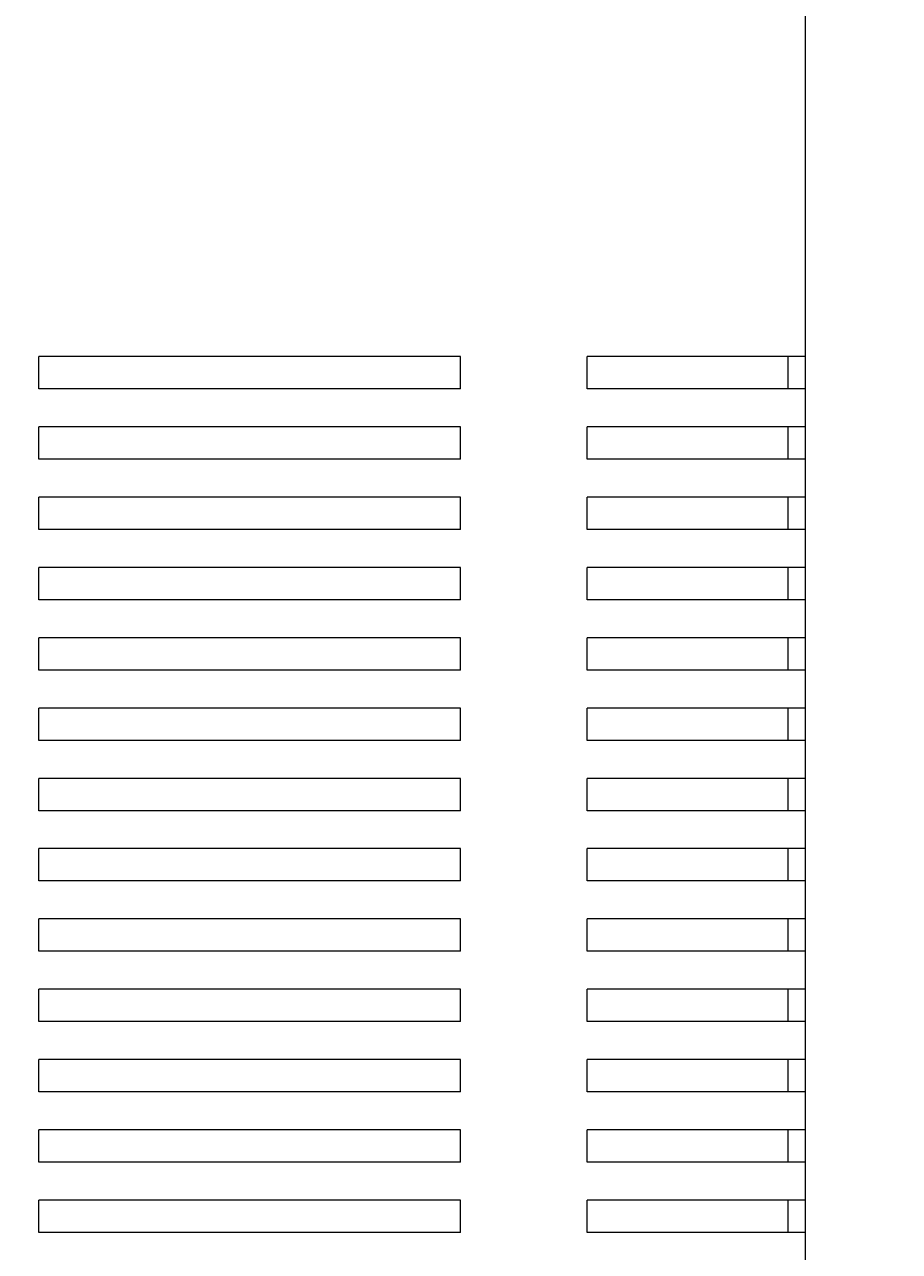
# Model space of a CAD drawing. Units: millimetres. Extents: x 884 to 1549, y 364 to 1202.
# Drawn here: x 1259 to 1321, y 754 to 841 of the extents above; entities that cross this region are included whole.
import ezdxf

# ---------------------------------------------------------------- set-up
doc = ezdxf.new("R2010")
doc.units = ezdxf.units.MM
doc.header["$LTSCALE"] = 0.7
doc.layers.get('Defpoints').update_dxf_attribs({"lineweight": 15})
doc.layers.add('Center', color=1, linetype='Continuous', lineweight=9)
doc.layers.add('Upper Cover', color=142, linetype='Continuous', lineweight=15)
doc.styles.get("Standard").update_dxf_attribs({"font": 'romans.shx', "width": 0.85, "height": 4, "bigfont": 'bigfont.shx'})
doc.dimstyles.get("Standard").update_dxf_attribs({"dimtxt": 0.18, "dimasz": 4, "dimexe": 1.25, "dimexo": 0.625, "dimgap": 1, "dimtad": 1, "dimdec": 1, "dimdsep": 46, "dimtxsty": 'Standard', "dimcen": 0, "dimclrd": 1, "dimclre": 1, "dimclrt": 7, "dimadec": 0, "dimazin": 0, "dimtfac": 1, "dimtdec": 1, "dimtmove": 0, "dimatfit": 3, "dimfxl": 0, "dimtolj": 1, "dimtzin": 0, "dimarcsym": 0})

# ---------------------------------------------------------------- blocks, each defined once
blk = doc.blocks.new('*D8')
at = {"layer": 'Center', "color": 1, "lineweight": -2}
for p, q in [((1313.658, 1002.183), (1355.483, 1002.183)), ((1354.233, 695.181), (1354.233, 998.183)), ((1300.983, 691.181), (1355.483, 691.181))]:
    blk.add_line(p, q, dxfattribs=at)
at = {"layer": 'Center', "color": 1}
for points in [[(1353.566, 998.183), (1354.9, 998.183), (1354.233, 1002.183)], [(1353.566, 695.181), (1354.9, 695.181), (1354.233, 691.181)]]:
    blk.add_solid(points, dxfattribs=at)
at = {"layer": 'Defpoints', "color": 0}
for p in [(1313.033, 1002.183), (1354.233, 1002.183), (1300.358, 691.181)]:
    blk.add_point(p, dxfattribs=at)
at = {"layer": 'Center', "color": 7, "insert": (1351.233, 846.682), "char_height": 4, "attachment_point": 5, "rotation": 90}
blk.add_mtext('\\A1;311', dxfattribs=at)
blk = doc.blocks.new('*D10')
at = {"layer": 'Center', "color": 1, "lineweight": -2}
for p, q in [((1298.508, 1007.683), (1370.483, 1007.683)), ((1369.233, 1003.683), (1369.233, 673.881)), ((1099.858, 669.881), (1370.483, 669.881))]:
    blk.add_line(p, q, dxfattribs=at)
at = {"layer": 'Center', "color": 1}
for points in [[(1368.566, 1003.683), (1369.9, 1003.683), (1369.233, 1007.683)], [(1368.566, 673.881), (1369.9, 673.881), (1369.233, 669.881)]]:
    blk.add_solid(points, dxfattribs=at)
at = {"layer": 'Defpoints', "color": 0}
for p in [(1297.883, 1007.683), (1099.233, 669.881), (1369.233, 669.881)]:
    blk.add_point(p, dxfattribs=at)
at = {"layer": 'Center', "color": 7, "insert": (1366.233, 838.782), "char_height": 4, "attachment_point": 5, "rotation": 90}
blk.add_mtext('\\A1;337.8', dxfattribs=at)

msp = doc.modelspace()

# ---------------------------------------------------------------- linework, layer by layer
at = {"layer": 'Upper Cover', "linetype": 'Continuous'}
msp.add_line((1314.233, 1000.981), (1314.233, 717.881), dxfattribs=at)
at = {"layer": 'Upper Cover'}
for p, q in [((1289.733, 817.831), (1259.733, 817.831)), ((1259.733, 815.531), (1259.733, 817.831)), ((1289.733, 815.531), (1289.733, 817.831)), ((1314.233, 817.831), (1298.733, 817.831)), ((1298.733, 815.531), (1298.733, 817.831)), ((1313.033, 815.531), (1313.033, 817.831)), ((1289.733, 815.531), (1259.733, 815.531)), ((1314.233, 815.531), (1298.733, 815.531)), ((1289.733, 812.831), (1259.733, 812.831)), ((1259.733, 810.531), (1259.733, 812.831)), ((1289.733, 810.531), (1289.733, 812.831)), ((1314.233, 812.831), (1298.733, 812.831)), ((1298.733, 810.531), (1298.733, 812.831)), ((1313.033, 810.531), (1313.033, 812.831)), ((1289.733, 810.531), (1259.733, 810.531)), ((1314.233, 810.531), (1298.733, 810.531)), ((1289.733, 807.831), (1259.733, 807.831)), ((1259.733, 805.531), (1259.733, 807.831)), ((1289.733, 805.531), (1289.733, 807.831)), ((1314.233, 807.831), (1298.733, 807.831)), ((1298.733, 805.531), (1298.733, 807.831)), ((1313.033, 805.531), (1313.033, 807.831)), ((1289.733, 805.531), (1259.733, 805.531)), ((1314.233, 805.531), (1298.733, 805.531)), ((1289.733, 802.831), (1259.733, 802.831)), ((1259.733, 800.531), (1259.733, 802.831)), ((1289.733, 800.531), (1289.733, 802.831)), ((1314.233, 802.831), (1298.733, 802.831)), ((1298.733, 800.531), (1298.733, 802.831)), ((1313.033, 800.531), (1313.033, 802.831)), ((1289.733, 800.531), (1259.733, 800.531)), ((1314.233, 800.531), (1298.733, 800.531)), ((1289.733, 797.831), (1259.733, 797.831)), ((1259.733, 795.531), (1259.733, 797.831)), ((1289.733, 795.531), (1289.733, 797.831)), ((1314.233, 797.831), (1298.733, 797.831)), ((1298.733, 795.531), (1298.733, 797.831)), ((1313.033, 795.531), (1313.033, 797.831)), ((1289.733, 795.531), (1259.733, 795.531)), ((1314.233, 795.531), (1298.733, 795.531)), ((1289.733, 792.831), (1259.733, 792.831)), ((1259.733, 790.531), (1259.733, 792.831)), ((1289.733, 790.531), (1289.733, 792.831)), ((1314.233, 792.831), (1298.733, 792.831)), ((1298.733, 790.531), (1298.733, 792.831)), ((1313.033, 790.531), (1313.033, 792.831)), ((1289.733, 790.531), (1259.733, 790.531)), ((1314.233, 790.531), (1298.733, 790.531)), ((1289.733, 787.831), (1259.733, 787.831)), ((1259.733, 785.531), (1259.733, 787.831)), ((1289.733, 785.531), (1289.733, 787.831)), ((1314.233, 787.831), (1298.733, 787.831)), ((1298.733, 785.531), (1298.733, 787.831)), ((1313.033, 785.531), (1313.033, 787.831)), ((1289.733, 785.531), (1259.733, 785.531)), ((1314.233, 785.531), (1298.733, 785.531)), ((1289.733, 782.831), (1259.733, 782.831)), ((1259.733, 780.531), (1259.733, 782.831)), ((1289.733, 780.531), (1289.733, 782.831)), ((1314.233, 782.831), (1298.733, 782.831)), ((1298.733, 780.531), (1298.733, 782.831)), ((1313.033, 780.531), (1313.033, 782.831)), ((1289.733, 780.531), (1259.733, 780.531)), ((1314.233, 780.531), (1298.733, 780.531)), ((1289.733, 777.831), (1259.733, 777.831)), ((1259.733, 775.531), (1259.733, 777.831)), ((1289.733, 775.531), (1289.733, 777.831)), ((1314.233, 777.831), (1298.733, 777.831)), ((1298.733, 775.531), (1298.733, 777.831)), ((1313.033, 775.531), (1313.033, 777.831)), ((1289.733, 775.531), (1259.733, 775.531)), ((1314.233, 775.531), (1298.733, 775.531)), ((1289.733, 772.831), (1259.733, 772.831)), ((1259.733, 770.531), (1259.733, 772.831)), ((1289.733, 770.531), (1289.733, 772.831)), ((1314.233, 772.831), (1298.733, 772.831)), ((1298.733, 770.531), (1298.733, 772.831)), ((1313.033, 770.531), (1313.033, 772.831)), ((1289.733, 770.531), (1259.733, 770.531)), ((1314.233, 770.531), (1298.733, 770.531)), ((1289.733, 767.831), (1259.733, 767.831)), ((1259.733, 765.531), (1259.733, 767.831)), ((1289.733, 765.531), (1289.733, 767.831)), ((1314.233, 767.831), (1298.733, 767.831)), ((1298.733, 765.531), (1298.733, 767.831)), ((1313.033, 765.531), (1313.033, 767.831)), ((1289.733, 765.531), (1259.733, 765.531)), ((1314.233, 765.531), (1298.733, 765.531)), ((1289.733, 762.831), (1259.733, 762.831)), ((1259.733, 760.531), (1259.733, 762.831)), ((1289.733, 760.531), (1289.733, 762.831)), ((1314.233, 762.831), (1298.733, 762.831)), ((1298.733, 760.531), (1298.733, 762.831)), ((1313.033, 760.531), (1313.033, 762.831)), ((1289.733, 760.531), (1259.733, 760.531)), ((1314.233, 760.531), (1298.733, 760.531)), ((1289.733, 757.831), (1259.733, 757.831)), ((1259.733, 755.531), (1259.733, 757.831)), ((1289.733, 755.531), (1289.733, 757.831)), ((1314.233, 757.831), (1298.733, 757.831)), ((1298.733, 755.531), (1298.733, 757.831)), ((1313.033, 755.531), (1313.033, 757.831)), ((1289.733, 755.531), (1259.733, 755.531)), ((1314.233, 755.531), (1298.733, 755.531))]:
    msp.add_line(p, q, dxfattribs=at)

# ---------------------------------------------------------------- dimensions: what is measured, and where the dimension line sits
at = {"layer": 'Center'}
for base, p1, p2, picture, middle in [((1369.233, 669.881), (1297.883, 1007.683), (1099.233, 669.881), '*D10', (1366.233, 838.782)), ((1354.233, 1002.183), (1300.358, 691.181), (1313.033, 1002.183), '*D8', (1351.233, 846.682))]:
    dim = msp.add_linear_dim(base=base, p1=p1, p2=p2, angle=90, dimstyle='Standard', dxfattribs=at)
    dim.commit()
    dim.dimension.update_dxf_attribs({"geometry": picture, "text_midpoint": middle})

doc.saveas('drawing.dxf')
